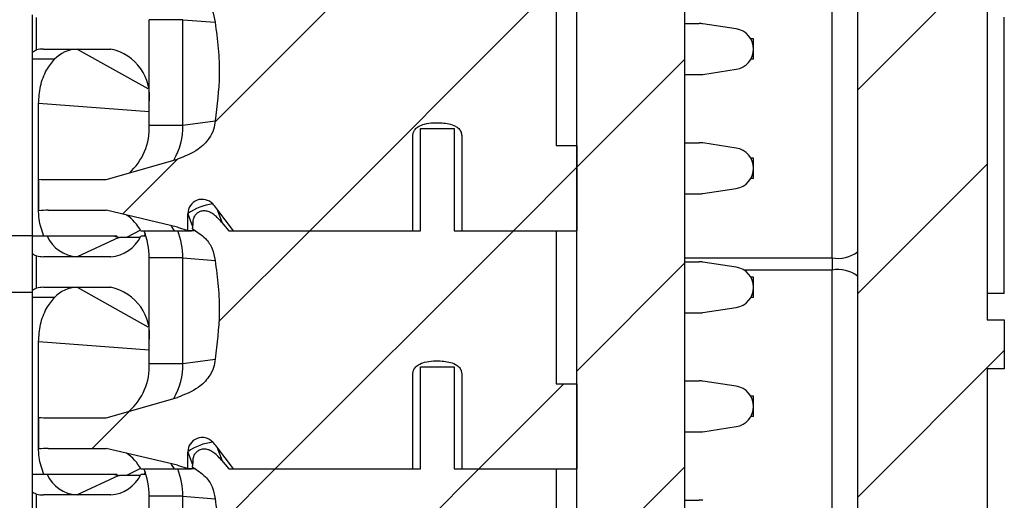
# Model space of a CAD drawing. Units: inches. Extents: x 0.1 to 16.9, y 0.1 to 10.9.
# Drawn here: x 9 to 9.9, y 6.8 to 7.2 of the extents above; entities that cross this region are included whole.
import ezdxf

# ---------------------------------------------------------------- set-up
doc = ezdxf.new("R2010")
doc.units = ezdxf.units.IN
doc.header["$MEASUREMENT"] = 0

msp = doc.modelspace()

# ---------------------------------------------------------------- hatches: boundary and pattern name
at = {"linetype": 'Continuous', "lineweight": 18}
h = msp.add_hatch(dxfattribs=at)
h.set_pattern_fill('ANSI31', style=0)
edge = h.paths.add_edge_path(flags=0)
edge.add_arc((9.76633, 8.73672), 0.1125, 0, 87)
edge.add_line((9.77222, 8.84907), (9.54283, 8.86109))
edge.add_line((9.54283, 8.86109), (9.54283, 8.78074))
edge.add_arc((9.56533, 8.78074), 0.0225, 180, 268.5)
edge.add_line((9.56475, 8.75824), (9.74442, 8.75354))
edge.add_arc((9.74383, 8.73105), 0.0225, 0, 88.5, ccw=False)
edge.add_line((9.76633, 8.73105), (9.76633, 5.42216))
edge.add_arc((9.74383, 5.42216), 0.0225, 271, 360, ccw=False)
edge.add_line((9.74423, 5.39967), (9.63844, 5.39782))
edge.add_arc((9.63883, 5.37532), 0.0225, 91, 180)
edge.add_line((9.61633, 5.37532), (9.61633, 5.33774))
edge.add_arc((9.63883, 5.33774), 0.0225, 180, 269)
edge.add_line((9.63844, 5.31524), (9.77423, 5.31287))
edge.add_arc((9.77383, 5.29037), 0.0225, 0, 89, ccw=False)
edge.add_line((9.79633, 5.29037), (9.79633, 5.11519))
edge.add_arc((9.77383, 5.11519), 0.0225, 271, 360, ccw=False)
edge.add_line((9.77423, 5.09269), (9.54619, 5.08871))
edge.add_arc((9.54658, 5.06621), 0.0225, 91, 180)
edge.add_line((9.52408, 5.06621), (9.52408, 4.80153))
edge.add_arc((9.59908, 4.80153), 0.075, 180, 270)
edge.add_line((9.59908, 4.72653), (9.61408, 4.72653))
edge.add_arc((9.61408, 4.74903), 0.0225, 270, 360)
edge.add_line((9.63658, 4.74903), (9.63658, 4.88053))
edge.add_arc((9.65908, 4.88053), 0.0225, 93, 180, ccw=False)
edge.add_line((9.65791, 4.903), (9.77222, 4.90899))
edge.add_arc((9.76633, 5.02134), 0.1125, 273, 360)
edge.add_line((9.87883, 5.02134), (9.87883, 5.67903))
edge.add_line((9.87883, 5.67903), (9.85633, 5.67903))
edge.add_line((9.85633, 5.67903), (9.85633, 6.57903))
edge.add_line((9.85633, 6.57903), (9.87883, 6.57903))
edge.add_line((9.87883, 6.57903), (9.87883, 6.87287))
edge.add_line((9.87883, 6.87287), (9.89383, 6.87287))
edge.add_line((9.89383, 6.87287), (9.89383, 6.91544))
edge.add_line((9.89383, 6.91544), (9.87883, 6.91544))
edge.add_line((9.87883, 6.91544), (9.87883, 8.73672))
h = msp.add_hatch(dxfattribs=at)
h.set_pattern_fill('ANSI31', style=0)
h.paths.add_polyline_path([(9.52258, 8.19903), (9.52258, 5.32053), (9.61633, 5.32053), (9.61633, 8.19903)], flags=0)
h = msp.add_hatch(dxfattribs=at)
h.set_pattern_fill('ANSI31', style=0)
edge = h.paths.add_edge_path(flags=0)
edge.add_spline(control_points=[(9.20862, 7.17357), (9.20984, 7.16603), (9.21079, 7.15845), (9.2114, 7.15084), (9.21201, 7.14323), (9.21228, 7.13558), (9.21219, 7.12794), (9.21204, 7.11459), (9.21074, 7.10122), (9.20862, 7.08803)], knot_values=[0, 0, 0, 0, 0.000388, 0.000388, 0.000388, 0.000776, 0.000776, 0.000776, 0.001456, 0.001456, 0.001456, 0.001456], weights=[1, 1, 1, 1, 1, 1, 1, 1, 1, 1], degree=3, periodic=0)
edge.add_spline(control_points=[(9.20862, 7.08803), (9.20854, 7.08553), (9.20806, 7.08301), (9.20727, 7.08064), (9.20634, 7.07787), (9.20497, 7.07523), (9.20331, 7.07283), (9.20081, 7.06923), (9.19759, 7.06608), (9.19407, 7.06347), (9.18869, 7.05948), (9.18241, 7.05658), (9.17596, 7.05473)], knot_values=[0, 0, 0, 0, 0.000127, 0.000127, 0.000127, 0.000276, 0.000276, 0.000276, 0.0005, 0.0005, 0.0005, 0.000844, 0.000844, 0.000844, 0.000844], weights=[1, 1, 1, 1, 1, 1, 1, 1, 1, 1, 1, 1, 1], degree=3, periodic=0)
edge.add_line((9.17596, 7.05473), (9.11397, 7.03699))
edge.add_line((9.11397, 7.03699), (9.06356, 7.03699))
edge.add_ellipse((9.06356, 7.08424), major_axis=(0.06681, 0), ratio=0.707107, start_angle=263.07955, end_angle=270, ccw=False)
edge.add_line((9.05551, 7.03734), (9.05551, 7.01007))
edge.add_ellipse((9.06356, 6.96317), major_axis=(-0.06681, 0), ratio=0.707107, start_angle=270, end_angle=276.92045, ccw=False)
edge.add_line((9.06356, 7.01042), (9.11397, 7.01042))
edge.add_line((9.11397, 7.01042), (9.17596, 6.9958))
edge.add_spline(control_points=[(9.17596, 6.9958), (9.17903, 6.99508), (9.18205, 6.99412), (9.18496, 6.99291)], knot_values=[0, 0, 0, 0, 0.00016, 0.00016, 0.00016, 0.00016], weights=[1, 1, 1, 1], degree=3, periodic=0)
edge.add_line((9.18496, 6.99291), (9.18496, 7.00728))
edge.add_ellipse((9.21001, 6.9748), major_axis=(-0.01883, 0.04882), ratio=0.3386, start_angle=40.9092, end_angle=41.27975, ccw=False)
edge.add_arc((9.19742, 7.00746), 0.01246, 42.43509, 179.74763, ccw=False)
edge.add_ellipse((9.21001, 6.9748), major_axis=(-0.01883, 0.04882), ratio=0.3386, start_angle=311.27975, end_angle=319.0908, ccw=False)
edge.add_line((9.21001, 7.0118), (9.22475, 6.9927))
edge.add_line((9.22475, 6.9927), (9.38027, 6.9927))
edge.add_line((9.38027, 6.9927), (9.38027, 7.07538))
edge.add_spline(control_points=[(9.38027, 7.07538), (9.38027, 7.07631), (9.38046, 7.07726), (9.3808, 7.07814), (9.38114, 7.079), (9.38163, 7.07982), (9.38223, 7.08054), (9.38303, 7.08151), (9.38403, 7.08234), (9.38511, 7.08301), (9.38676, 7.08403), (9.38862, 7.08473), (9.3905, 7.08521), (9.39549, 7.08648), (9.40077, 7.08658), (9.4059, 7.08621), (9.40785, 7.08607), (9.40979, 7.08584), (9.4117, 7.08541), (9.41361, 7.08499), (9.41551, 7.08436), (9.41723, 7.08342), (9.41829, 7.08284), (9.41929, 7.08213), (9.42014, 7.08128), (9.421, 7.08042), (9.42173, 7.07939), (9.42219, 7.07827), (9.42256, 7.07736), (9.42277, 7.07636), (9.42277, 7.07538)], knot_values=[0, 0, 0, 0, 0.000048, 0.000048, 0.000048, 0.000095, 0.000095, 0.000095, 0.000159, 0.000159, 0.000159, 0.000258, 0.000258, 0.000258, 0.000522, 0.000522, 0.000522, 0.000621, 0.000621, 0.000621, 0.000722, 0.000722, 0.000722, 0.000783, 0.000783, 0.000783, 0.000845, 0.000845, 0.000845, 0.000896, 0.000896, 0.000896, 0.000896], weights=[1, 1, 1, 1, 1, 1, 1, 1, 1, 1, 1, 1, 1, 1, 1, 1, 1, 1, 1, 1, 1, 1, 1, 1, 1, 1, 1, 1, 1, 1, 1], degree=3, periodic=0)
edge.add_line((9.42277, 7.07538), (9.42277, 6.9927))
edge.add_line((9.42277, 6.9927), (9.52258, 6.9927))
edge.add_line((9.52258, 6.9927), (9.52258, 7.06652))
edge.add_line((9.52258, 7.06652), (9.50487, 7.06652))
edge.add_line((9.50487, 7.06652), (9.50487, 7.19939))
edge.add_line((9.50487, 7.19939), (9.41617, 7.19939))
edge.add_line((9.41617, 7.19939), (9.41617, 7.28798))
edge.add_line((9.41617, 7.28798), (9.38688, 7.28798))
edge.add_line((9.38688, 7.28798), (9.38688, 7.19939))
edge.add_line((9.38688, 7.19939), (9.22057, 7.19939))
edge.add_line((9.22057, 7.19939), (9.21419, 7.20691))
edge.add_ellipse((9.21419, 7.17248), major_axis=(0.01902, -0.04483), ratio=0.363803, start_angle=130.61286, end_angle=148.017)
edge.add_spline(control_points=[(9.2067, 7.21417), (9.20665, 7.2142), (9.20661, 7.21423), (9.20657, 7.21426), (9.20552, 7.21503), (9.20436, 7.21566), (9.20314, 7.2161), (9.20201, 7.2165), (9.20081, 7.21675), (9.19961, 7.21679), (9.1984, 7.21683), (9.19717, 7.21667), (9.19603, 7.21627), (9.19494, 7.2159), (9.1939, 7.21531), (9.19303, 7.21455), (9.19224, 7.21386), (9.19157, 7.21303), (9.19105, 7.21212), (9.19038, 7.21096), (9.18994, 7.20966), (9.18967, 7.20835), (9.18956, 7.20785), (9.18948, 7.20734), (9.18942, 7.20684)], knot_values=[0.001418, 0.001418, 0.001418, 0.001418, 0.001421, 0.001421, 0.001421, 0.001486, 0.001486, 0.001486, 0.001547, 0.001547, 0.001547, 0.001608, 0.001608, 0.001608, 0.001667, 0.001667, 0.001667, 0.001719, 0.001719, 0.001719, 0.001787, 0.001787, 0.001787, 0.001813, 0.001813, 0.001813, 0.001813], weights=[1, 1, 1, 1, 1, 1, 1, 1, 1, 1, 1, 1, 1, 1, 1, 1, 1, 1, 1, 1, 1, 1, 1, 1, 1], degree=3, periodic=0)
edge.add_ellipse((9.21419, 7.17248), major_axis=(0.01902, -0.04483), ratio=0.363803, start_angle=211.983, end_angle=220.61286)
edge.add_line((9.18913, 7.202), (9.18913, 7.20102))
edge.add_spline(control_points=[(9.18913, 7.20102), (9.19321, 7.19875), (9.19704, 7.1959), (9.20022, 7.19248), (9.20261, 7.18991), (9.20467, 7.18697), (9.20614, 7.18378), (9.20761, 7.1806), (9.2085, 7.17707), (9.20862, 7.17357)], knot_values=[0.00024, 0.00024, 0.00024, 0.00024, 0.000478, 0.000478, 0.000478, 0.000657, 0.000657, 0.000657, 0.000836, 0.000836, 0.000836, 0.000836], weights=[1, 1, 1, 1, 1, 1, 1, 1, 1, 1], degree=3, periodic=0)
h = msp.add_hatch(dxfattribs=at)
h.set_pattern_fill('ANSI31', style=0)
edge = h.paths.add_edge_path(flags=0)
edge.add_spline(control_points=[(9.20862, 6.96688), (9.20984, 6.95934), (9.21079, 6.95175), (9.2114, 6.94415), (9.21201, 6.93653), (9.21228, 6.92889), (9.21219, 6.92125), (9.21204, 6.90789), (9.21074, 6.89453), (9.20862, 6.88134)], knot_values=[0, 0, 0, 0, 0.000388, 0.000388, 0.000388, 0.000776, 0.000776, 0.000776, 0.001456, 0.001456, 0.001456, 0.001456], weights=[1, 1, 1, 1, 1, 1, 1, 1, 1, 1], degree=3, periodic=0)
edge.add_spline(control_points=[(9.20862, 6.88134), (9.20854, 6.87883), (9.20806, 6.87632), (9.20727, 6.87394), (9.20634, 6.87118), (9.20497, 6.86854), (9.20331, 6.86614), (9.20081, 6.86254), (9.19759, 6.85939), (9.19407, 6.85678), (9.18869, 6.85279), (9.18241, 6.84989), (9.17596, 6.84804)], knot_values=[0, 0, 0, 0, 0.000127, 0.000127, 0.000127, 0.000276, 0.000276, 0.000276, 0.0005, 0.0005, 0.0005, 0.000844, 0.000844, 0.000844, 0.000844], weights=[1, 1, 1, 1, 1, 1, 1, 1, 1, 1, 1, 1, 1], degree=3, periodic=0)
edge.add_line((9.17596, 6.84804), (9.11397, 6.8303))
edge.add_line((9.11397, 6.8303), (9.06356, 6.8303))
edge.add_ellipse((9.06356, 6.87754), major_axis=(0.06681, 0), ratio=0.707107, start_angle=263.07955, end_angle=270, ccw=False)
edge.add_line((9.05551, 6.83064), (9.05551, 6.80338))
edge.add_ellipse((9.06356, 6.75648), major_axis=(-0.06681, 0), ratio=0.707107, start_angle=270, end_angle=276.92045, ccw=False)
edge.add_line((9.06356, 6.80372), (9.11397, 6.80372))
edge.add_line((9.11397, 6.80372), (9.17596, 6.78911))
edge.add_spline(control_points=[(9.17596, 6.78911), (9.17903, 6.78839), (9.18205, 6.78743), (9.18496, 6.78622)], knot_values=[0, 0, 0, 0, 0.00016, 0.00016, 0.00016, 0.00016], weights=[1, 1, 1, 1], degree=3, periodic=0)
edge.add_line((9.18496, 6.78622), (9.18496, 6.80059))
edge.add_ellipse((9.21001, 6.76811), major_axis=(-0.01883, 0.04882), ratio=0.3386, start_angle=40.9092, end_angle=41.27975, ccw=False)
edge.add_arc((9.19742, 6.80077), 0.01246, 42.43509, 179.74763, ccw=False)
edge.add_ellipse((9.21001, 6.76811), major_axis=(-0.01883, 0.04882), ratio=0.3386, start_angle=311.27975, end_angle=319.0908, ccw=False)
edge.add_line((9.21001, 6.8051), (9.22475, 6.78601))
edge.add_line((9.22475, 6.78601), (9.38027, 6.78601))
edge.add_line((9.38027, 6.78601), (9.38027, 6.86868))
edge.add_spline(control_points=[(9.38027, 6.86868), (9.38027, 6.86962), (9.38046, 6.87057), (9.3808, 6.87144), (9.38114, 6.87231), (9.38163, 6.87313), (9.38223, 6.87385), (9.38303, 6.87482), (9.38403, 6.87565), (9.38511, 6.87632), (9.38676, 6.87734), (9.38862, 6.87804), (9.3905, 6.87852), (9.39549, 6.87979), (9.40077, 6.87988), (9.4059, 6.87952), (9.40785, 6.87938), (9.40979, 6.87914), (9.4117, 6.87872), (9.41361, 6.87829), (9.41551, 6.87767), (9.41723, 6.87673), (9.41829, 6.87615), (9.41929, 6.87544), (9.42014, 6.87459), (9.421, 6.87373), (9.42173, 6.8727), (9.42219, 6.87158), (9.42256, 6.87067), (9.42277, 6.86967), (9.42277, 6.86868)], knot_values=[0, 0, 0, 0, 0.000048, 0.000048, 0.000048, 0.000095, 0.000095, 0.000095, 0.000159, 0.000159, 0.000159, 0.000258, 0.000258, 0.000258, 0.000522, 0.000522, 0.000522, 0.000621, 0.000621, 0.000621, 0.000722, 0.000722, 0.000722, 0.000783, 0.000783, 0.000783, 0.000845, 0.000845, 0.000845, 0.000896, 0.000896, 0.000896, 0.000896], weights=[1, 1, 1, 1, 1, 1, 1, 1, 1, 1, 1, 1, 1, 1, 1, 1, 1, 1, 1, 1, 1, 1, 1, 1, 1, 1, 1, 1, 1, 1, 1], degree=3, periodic=0)
edge.add_line((9.42277, 6.86868), (9.42277, 6.78601))
edge.add_line((9.42277, 6.78601), (9.52258, 6.78601))
edge.add_line((9.52258, 6.78601), (9.52258, 6.85983))
edge.add_line((9.52258, 6.85983), (9.50487, 6.85983))
edge.add_line((9.50487, 6.85983), (9.50487, 6.9927))
edge.add_line((9.50487, 6.9927), (9.41617, 6.9927))
edge.add_line((9.41617, 6.9927), (9.41617, 7.08128))
edge.add_line((9.41617, 7.08128), (9.38688, 7.08128))
edge.add_line((9.38688, 7.08128), (9.38688, 6.9927))
edge.add_line((9.38688, 6.9927), (9.22057, 6.9927))
edge.add_line((9.22057, 6.9927), (9.21419, 7.00022))
edge.add_ellipse((9.21419, 6.96578), major_axis=(0.01902, -0.04483), ratio=0.363803, start_angle=130.61286, end_angle=148.017)
edge.add_spline(control_points=[(9.2067, 7.00747), (9.20665, 7.00751), (9.20661, 7.00754), (9.20657, 7.00757), (9.20552, 7.00833), (9.20436, 7.00897), (9.20314, 7.00941), (9.20201, 7.00981), (9.20081, 7.01006), (9.19961, 7.0101), (9.1984, 7.01014), (9.19717, 7.00997), (9.19603, 7.00958), (9.19494, 7.00921), (9.1939, 7.00861), (9.19303, 7.00786), (9.19224, 7.00717), (9.19157, 7.00634), (9.19105, 7.00543), (9.19038, 7.00427), (9.18994, 7.00297), (9.18967, 7.00166), (9.18956, 7.00116), (9.18948, 7.00065), (9.18942, 7.00014)], knot_values=[0.001418, 0.001418, 0.001418, 0.001418, 0.001421, 0.001421, 0.001421, 0.001486, 0.001486, 0.001486, 0.001547, 0.001547, 0.001547, 0.001608, 0.001608, 0.001608, 0.001667, 0.001667, 0.001667, 0.001719, 0.001719, 0.001719, 0.001787, 0.001787, 0.001787, 0.001813, 0.001813, 0.001813, 0.001813], weights=[1, 1, 1, 1, 1, 1, 1, 1, 1, 1, 1, 1, 1, 1, 1, 1, 1, 1, 1, 1, 1, 1, 1, 1, 1], degree=3, periodic=0)
edge.add_ellipse((9.21419, 6.96578), major_axis=(0.01902, -0.04483), ratio=0.363803, start_angle=211.983, end_angle=220.61286)
edge.add_line((9.18913, 6.99531), (9.18913, 6.99433))
edge.add_spline(control_points=[(9.18913, 6.99433), (9.19321, 6.99206), (9.19704, 6.9892), (9.20022, 6.98579), (9.20261, 6.98322), (9.20467, 6.98027), (9.20614, 6.97709), (9.20761, 6.9739), (9.2085, 6.97038), (9.20862, 6.96688)], knot_values=[0.00024, 0.00024, 0.00024, 0.00024, 0.000478, 0.000478, 0.000478, 0.000657, 0.000657, 0.000657, 0.000836, 0.000836, 0.000836, 0.000836], weights=[1, 1, 1, 1, 1, 1, 1, 1, 1, 1], degree=3, periodic=0)
h = msp.add_hatch(dxfattribs=at)
h.set_pattern_fill('ANSI31', style=0)
edge = h.paths.add_edge_path(flags=0)
edge.add_spline(control_points=[(9.20862, 6.76018), (9.20984, 6.75265), (9.21079, 6.74506), (9.2114, 6.73745), (9.21201, 6.72984), (9.21228, 6.72219), (9.21219, 6.71456), (9.21204, 6.7012), (9.21074, 6.68783), (9.20862, 6.67464)], knot_values=[0, 0, 0, 0, 0.000388, 0.000388, 0.000388, 0.000776, 0.000776, 0.000776, 0.001456, 0.001456, 0.001456, 0.001456], weights=[1, 1, 1, 1, 1, 1, 1, 1, 1, 1], degree=3, periodic=0)
edge.add_spline(control_points=[(9.20862, 6.67464), (9.20854, 6.67214), (9.20806, 6.66963), (9.20727, 6.66725), (9.20634, 6.66448), (9.20497, 6.66184), (9.20331, 6.65945), (9.20081, 6.65585), (9.19759, 6.6527), (9.19407, 6.65009), (9.18869, 6.6461), (9.18241, 6.64319), (9.17596, 6.64135)], knot_values=[0, 0, 0, 0, 0.000127, 0.000127, 0.000127, 0.000276, 0.000276, 0.000276, 0.0005, 0.0005, 0.0005, 0.000844, 0.000844, 0.000844, 0.000844], weights=[1, 1, 1, 1, 1, 1, 1, 1, 1, 1, 1, 1, 1], degree=3, periodic=0)
edge.add_line((9.17596, 6.64135), (9.11397, 6.62361))
edge.add_line((9.11397, 6.62361), (9.06356, 6.62361))
edge.add_ellipse((9.06356, 6.67085), major_axis=(0.06681, 0), ratio=0.707107, start_angle=263.07955, end_angle=270, ccw=False)
edge.add_line((9.05551, 6.62395), (9.05551, 6.59669))
edge.add_ellipse((9.06356, 6.54979), major_axis=(-0.06681, 0), ratio=0.707107, start_angle=270, end_angle=276.92045, ccw=False)
edge.add_line((9.06356, 6.59703), (9.11397, 6.59703))
edge.add_line((9.11397, 6.59703), (9.17596, 6.58242))
edge.add_spline(control_points=[(9.17596, 6.58242), (9.17903, 6.5817), (9.18205, 6.58073), (9.18496, 6.57952)], knot_values=[0, 0, 0, 0, 0.00016, 0.00016, 0.00016, 0.00016], weights=[1, 1, 1, 1], degree=3, periodic=0)
edge.add_line((9.18496, 6.57952), (9.18496, 6.59389))
edge.add_ellipse((9.21001, 6.56141), major_axis=(-0.01883, 0.04882), ratio=0.3386, start_angle=40.9092, end_angle=41.27975, ccw=False)
edge.add_arc((9.19742, 6.59408), 0.01246, 42.43509, 179.74763, ccw=False)
edge.add_ellipse((9.21001, 6.56141), major_axis=(-0.01883, 0.04882), ratio=0.3386, start_angle=311.27975, end_angle=319.0908, ccw=False)
edge.add_line((9.21001, 6.59841), (9.22475, 6.57931))
edge.add_line((9.22475, 6.57931), (9.38027, 6.57931))
edge.add_line((9.38027, 6.57931), (9.38027, 6.66199))
edge.add_spline(control_points=[(9.38027, 6.66199), (9.38027, 6.66293), (9.38046, 6.66388), (9.3808, 6.66475), (9.38114, 6.66562), (9.38163, 6.66643), (9.38223, 6.66715), (9.38303, 6.66813), (9.38403, 6.66895), (9.38511, 6.66962), (9.38676, 6.67065), (9.38862, 6.67134), (9.3905, 6.67183), (9.39549, 6.6731), (9.40077, 6.67319), (9.4059, 6.67283), (9.40785, 6.67269), (9.40979, 6.67245), (9.4117, 6.67203), (9.41361, 6.6716), (9.41551, 6.67098), (9.41723, 6.67003), (9.41829, 6.66945), (9.41929, 6.66874), (9.42014, 6.66789), (9.421, 6.66704), (9.42173, 6.66601), (9.42219, 6.66488), (9.42256, 6.66397), (9.42277, 6.66297), (9.42277, 6.66199)], knot_values=[0, 0, 0, 0, 0.000048, 0.000048, 0.000048, 0.000095, 0.000095, 0.000095, 0.000159, 0.000159, 0.000159, 0.000258, 0.000258, 0.000258, 0.000522, 0.000522, 0.000522, 0.000621, 0.000621, 0.000621, 0.000722, 0.000722, 0.000722, 0.000783, 0.000783, 0.000783, 0.000845, 0.000845, 0.000845, 0.000896, 0.000896, 0.000896, 0.000896], weights=[1, 1, 1, 1, 1, 1, 1, 1, 1, 1, 1, 1, 1, 1, 1, 1, 1, 1, 1, 1, 1, 1, 1, 1, 1, 1, 1, 1, 1, 1, 1], degree=3, periodic=0)
edge.add_line((9.42277, 6.66199), (9.42277, 6.57931))
edge.add_line((9.42277, 6.57931), (9.52258, 6.57931))
edge.add_line((9.52258, 6.57931), (9.52258, 6.65313))
edge.add_line((9.52258, 6.65313), (9.50487, 6.65313))
edge.add_line((9.50487, 6.65313), (9.50487, 6.78601))
edge.add_line((9.50487, 6.78601), (9.41617, 6.78601))
edge.add_line((9.41617, 6.78601), (9.41617, 6.87459))
edge.add_line((9.41617, 6.87459), (9.38688, 6.87459))
edge.add_line((9.38688, 6.87459), (9.38688, 6.78601))
edge.add_line((9.38688, 6.78601), (9.22057, 6.78601))
edge.add_line((9.22057, 6.78601), (9.21419, 6.79353))
edge.add_ellipse((9.21419, 6.75909), major_axis=(0.01902, -0.04483), ratio=0.363803, start_angle=130.61286, end_angle=148.017)
edge.add_spline(control_points=[(9.2067, 6.80078), (9.20665, 6.80081), (9.20661, 6.80084), (9.20657, 6.80088), (9.20552, 6.80164), (9.20436, 6.80227), (9.20314, 6.80271), (9.20201, 6.80312), (9.20081, 6.80336), (9.19961, 6.80341), (9.1984, 6.80345), (9.19717, 6.80328), (9.19603, 6.80289), (9.19494, 6.80251), (9.1939, 6.80192), (9.19303, 6.80116), (9.19224, 6.80048), (9.19157, 6.79964), (9.19105, 6.79874), (9.19038, 6.79758), (9.18994, 6.79628), (9.18967, 6.79496), (9.18956, 6.79446), (9.18948, 6.79396), (9.18942, 6.79345)], knot_values=[0.001418, 0.001418, 0.001418, 0.001418, 0.001421, 0.001421, 0.001421, 0.001486, 0.001486, 0.001486, 0.001547, 0.001547, 0.001547, 0.001608, 0.001608, 0.001608, 0.001667, 0.001667, 0.001667, 0.001719, 0.001719, 0.001719, 0.001787, 0.001787, 0.001787, 0.001813, 0.001813, 0.001813, 0.001813], weights=[1, 1, 1, 1, 1, 1, 1, 1, 1, 1, 1, 1, 1, 1, 1, 1, 1, 1, 1, 1, 1, 1, 1, 1, 1], degree=3, periodic=0)
edge.add_ellipse((9.21419, 6.75909), major_axis=(0.01902, -0.04483), ratio=0.363803, start_angle=211.983, end_angle=220.61286)
edge.add_line((9.18913, 6.78862), (9.18913, 6.78763))
edge.add_spline(control_points=[(9.18913, 6.78763), (9.19321, 6.78536), (9.19704, 6.78251), (9.20022, 6.7791), (9.20261, 6.77653), (9.20467, 6.77358), (9.20614, 6.77039), (9.20761, 6.76721), (9.2085, 6.76368), (9.20862, 6.76018)], knot_values=[0.00024, 0.00024, 0.00024, 0.00024, 0.000478, 0.000478, 0.000478, 0.000657, 0.000657, 0.000657, 0.000836, 0.000836, 0.000836, 0.000836], weights=[1, 1, 1, 1, 1, 1, 1, 1, 1, 1], degree=3, periodic=0)

# ---------------------------------------------------------------- linework, layer by layer
at = {"color": 7, "linetype": 'Continuous', "lineweight": 25}
for p, q in [((9.87883, 8.73672), (9.87883, 6.91544)), ((9.76633, 8.73105), (9.76633, 5.42216)), ((9.52258, 5.32053), (9.52258, 8.19903)), ((9.61633, 5.32053), (9.61633, 8.19903)), ((9.74442, 6.96914), (9.74442, 7.23223)), ((9.50487, 7.19939), (9.50487, 7.06652)), ((9.05014, 7.14719), (9.05014, 7.1799)), ((9.0536, 7.14951), (9.0536, 7.17758)), ((9.18063, 7.17577), (9.1514, 7.17577)), ((9.1514, 7.08424), (9.1514, 7.17577)), ((9.18063, 7.17577), (9.20862, 7.17357)), ((9.18063, 7.08424), (9.18063, 7.17577)), ((9.61633, 7.17241), (9.62888, 7.17241)), ((9.89383, 6.93826), (9.89383, 7.17797)), ((9.66107, 7.16778), (9.63221, 7.17216)), ((9.67613, 7.15912), (9.67375, 7.15912)), ((9.67613, 7.1414), (9.67613, 7.15912)), ((9.05014, 7.1414), (9.05014, 7.14719)), ((9.05953, 7.15026), (9.11799, 7.15026)), ((9.06929, 7.1414), (9.05014, 7.1414)), ((9.05014, 6.98786), (9.05014, 7.1414)), ((9.67613, 7.1414), (9.67375, 7.1414)), ((9.63221, 7.12837), (9.66107, 7.13275)), ((9.61633, 7.12812), (9.62888, 7.12812)), ((9.05536, 7.01148), (9.05536, 7.10301)), ((9.18063, 7.08424), (9.20862, 7.08803)), ((9.1514, 7.08424), (9.18063, 7.08424)), ((9.38688, 6.9927), (9.38688, 7.08128)), ((9.38688, 7.08128), (9.41617, 7.08128)), ((9.41617, 7.08128), (9.41617, 6.9927)), ((9.38027, 6.9927), (9.38027, 7.07538)), ((9.42277, 7.07538), (9.42277, 6.9927)), ((9.50487, 7.06652), (9.52258, 7.06652)), ((9.52258, 7.06652), (9.52258, 6.9927)), ((9.61633, 7.06906), (9.62888, 7.06906)), ((9.66107, 7.06443), (9.63221, 7.06881)), ((9.11397, 7.03699), (9.17596, 7.05473)), ((9.67613, 7.05577), (9.67375, 7.05577)), ((9.67613, 7.03805), (9.67613, 7.05577)), ((9.05551, 7.01007), (9.05551, 7.03734)), ((9.06356, 7.03699), (9.11397, 7.03699)), ((9.67613, 7.03805), (9.67375, 7.03805)), ((9.63221, 7.02502), (9.66107, 7.0294)), ((9.61633, 7.02477), (9.62888, 7.02477)), ((9.06356, 7.01042), (9.11397, 7.01042)), ((9.17596, 6.9958), (9.11397, 7.01042)), ((9.22475, 6.9927), (9.21001, 7.0118)), ((9.18496, 6.99291), (9.18496, 7.00728)), ((9.17596, 6.9958), (9.18496, 6.99291)), ((9.18556, 6.9927), (9.18496, 6.99291)), ((9.18913, 6.99433), (9.18913, 6.99531)), ((9.18967, 6.99404), (9.18913, 6.99433)), ((9.19146, 6.99295), (9.19101, 6.99323)), ((9.21419, 7.00022), (9.22057, 6.9927)), ((9.05014, 6.9732), (9.05014, 6.98786)), ((9.06269, 6.98786), (9.05014, 6.98786)), ((9.12511, 6.98687), (9.08876, 6.97014)), ((9.12127, 6.98786), (9.12511, 6.98687)), ((9.12377, 6.98722), (9.12323, 6.98786)), ((9.1435, 6.98687), (9.12555, 6.98687)), ((9.14407, 6.9927), (9.1733, 6.9927)), ((9.14865, 6.98786), (9.14407, 6.98786)), ((9.14785, 6.99028), (9.14693, 6.98786)), ((9.14865, 6.98786), (9.14693, 6.98786)), ((9.18556, 6.9927), (9.18815, 6.9927)), ((9.19058, 6.9927), (9.18556, 6.9927)), ((9.22057, 6.9927), (9.38688, 6.9927)), ((9.22475, 6.9927), (9.38027, 6.9927)), ((9.41617, 6.9927), (9.50487, 6.9927)), ((9.42277, 6.9927), (9.52258, 6.9927)), ((9.50487, 6.9927), (9.50487, 6.85983)), ((9.05014, 6.9405), (9.05014, 6.9732)), ((9.0536, 6.94281), (9.0536, 6.97089)), ((9.11799, 6.97014), (9.05953, 6.97014)), ((9.18063, 6.96908), (9.1514, 6.96908)), ((9.1514, 6.87754), (9.1514, 6.96908)), ((9.18063, 6.96908), (9.20862, 6.96688)), ((9.18063, 6.87754), (9.18063, 6.96908)), ((9.61633, 6.96572), (9.62888, 6.96572)), ((9.66107, 6.96109), (9.63221, 6.96547)), ((9.74442, 6.7304), (9.74442, 6.95855)), ((9.67613, 6.95243), (9.67375, 6.95243)), ((9.67613, 6.93471), (9.67613, 6.95243)), ((9.05953, 6.94357), (9.11799, 6.94357)), ((9.05014, 6.93471), (9.05014, 6.9405)), ((9.06929, 6.93471), (9.05014, 6.93471)), ((9.05014, 6.78116), (9.05014, 6.93471)), ((9.67613, 6.93471), (9.67375, 6.93471)), ((9.89383, 6.93826), (9.87883, 6.93826)), ((9.63221, 6.92168), (9.66107, 6.92605)), ((9.61633, 6.92142), (9.62888, 6.92142)), ((9.87883, 6.91544), (9.89383, 6.91544)), ((9.89383, 6.91544), (9.89383, 6.87287)), ((9.05536, 6.80479), (9.05536, 6.89632)), ((9.1514, 6.87754), (9.18063, 6.87754)), ((9.18063, 6.87754), (9.20862, 6.88134)), ((9.38688, 6.78601), (9.38688, 6.87459)), ((9.38688, 6.87459), (9.41617, 6.87459)), ((9.41617, 6.87459), (9.41617, 6.78601)), ((9.38027, 6.78601), (9.38027, 6.86868)), ((9.42277, 6.86868), (9.42277, 6.78601)), ((9.89383, 6.87287), (9.87883, 6.87287)), ((9.87883, 6.87287), (9.87883, 6.57903)), ((9.50487, 6.85983), (9.52258, 6.85983)), ((9.52258, 6.85983), (9.52258, 6.78601)), ((9.61633, 6.86236), (9.62888, 6.86236)), ((9.66107, 6.85773), (9.63221, 6.86211)), ((9.11397, 6.8303), (9.17596, 6.84804)), ((9.67613, 6.84908), (9.67375, 6.84908)), ((9.67613, 6.83136), (9.67613, 6.84908)), ((9.05551, 6.80338), (9.05551, 6.83064)), ((9.67613, 6.83136), (9.67375, 6.83136)), ((9.06356, 6.8303), (9.11397, 6.8303)), ((9.63221, 6.81832), (9.66107, 6.8227)), ((9.61633, 6.81807), (9.62888, 6.81807)), ((9.22475, 6.78601), (9.21001, 6.8051)), ((9.06356, 6.80372), (9.11397, 6.80372)), ((9.17596, 6.78911), (9.11397, 6.80372)), ((9.18496, 6.78622), (9.18496, 6.80059)), ((9.17596, 6.78911), (9.18496, 6.78622)), ((9.18913, 6.78763), (9.18913, 6.78862)), ((9.18967, 6.78735), (9.18913, 6.78763)), ((9.21419, 6.79353), (9.22057, 6.78601)), ((9.05014, 6.76651), (9.05014, 6.78116)), ((9.06269, 6.78116), (9.05014, 6.78116)), ((9.12511, 6.78018), (9.08876, 6.76345)), ((9.12127, 6.78116), (9.12511, 6.78018)), ((9.12377, 6.78052), (9.12323, 6.78116)), ((9.1435, 6.78018), (9.12555, 6.78018)), ((9.14407, 6.78601), (9.1733, 6.78601)), ((9.14865, 6.78116), (9.14407, 6.78116)), ((9.14785, 6.78359), (9.14693, 6.78116)), ((9.14865, 6.78116), (9.14693, 6.78116)), ((9.18556, 6.78601), (9.18496, 6.78622)), ((9.18556, 6.78601), (9.18815, 6.78601)), ((9.19058, 6.78601), (9.18556, 6.78601)), ((9.19146, 6.78626), (9.19101, 6.78654)), ((9.22057, 6.78601), (9.38688, 6.78601)), ((9.22475, 6.78601), (9.38027, 6.78601)), ((9.41617, 6.78601), (9.50487, 6.78601)), ((9.42277, 6.78601), (9.52258, 6.78601)), ((9.50487, 6.78601), (9.50487, 6.65313)), ((9.05014, 6.73381), (9.05014, 6.76651)), ((9.0536, 6.73612), (9.0536, 6.7642)), ((9.11799, 6.76345), (9.05953, 6.76345)), ((9.18063, 6.76238), (9.1514, 6.76238)), ((9.1514, 6.67085), (9.1514, 6.76238)), ((9.18063, 6.76238), (9.20862, 6.76018)), ((9.18063, 6.67085), (9.18063, 6.76238)), ((9.61633, 6.75902), (9.62888, 6.75902))]:
    msp.add_line(p, q, dxfattribs=at)
at = {"color": 8, "linetype": 'Continuous', "lineweight": 25}
for p, q in [((9.08876, 7.15026), (9.15012, 7.11595)), ((9.1514, 7.09587), (9.05536, 7.10301)), ((9.05536, 7.01148), (9.05551, 7.01149)), ((9.21001, 7.0118), (9.21472, 6.99959)), ((9.18496, 7.00728), (9.18915, 6.99642)), ((9.14379, 6.99319), (9.13178, 6.98687)), ((9.61633, 6.96913), (9.74442, 6.96914)), ((9.74442, 6.95855), (9.66763, 6.95856)), ((9.08876, 6.94357), (9.15012, 6.90926)), ((9.1514, 6.88917), (9.05536, 6.89632)), ((9.05536, 6.80479), (9.05551, 6.80479)), ((9.21001, 6.8051), (9.21472, 6.7929)), ((9.18496, 6.80059), (9.18915, 6.78973)), ((9.14379, 6.7865), (9.13178, 6.78018))]:
    msp.add_line(p, q, dxfattribs=at)
at = {"color": 7, "linetype": 'Continuous', "lineweight": 25, "flags": 128}
for points in [[(9.1733, 6.9927), (9.17081, 6.99664), (9.17048, 6.9971)], [(9.1733, 6.78601), (9.17081, 6.78994), (9.17048, 6.79041)]]:
    msp.add_lwpolyline(points, dxfattribs=at)
at = {"color": 8, "linetype": 'Continuous', "lineweight": 25, "flags": 128}
for points in [[(8.72866, 6.9888), (8.92976, 6.98862), (9.05014, 6.98851)], [(9.05014, 6.93918), (8.92976, 6.93908), (8.72866, 6.9389)]]:
    msp.add_lwpolyline(points, dxfattribs=at)
at = {"color": 7, "linetype": 'Continuous', "lineweight": 25}
for centre, radius, start, end in [((9.62888, 7.15026), 0.02215, 81.37307, 90), ((9.65841, 7.15026), 0.01772, 278.62693, 81.37307), ((9.05955, 7.12631), 0.02395, 90.04259, 104.37875), ((9.08951, 7.12278), 0.02749, 91.5567, 137.36071), ((9.10964, 7.10892), 0.04217, 351.95055, 78.5784), ((9.62888, 7.15026), 0.02215, 270, 278.62693), ((9.0998, 7.08151), 0.05167, 311.31, 3.02267), ((9.12107, 7.08338), 0.05957, 330.2611, 0.82518), ((9.62888, 7.04691), 0.02215, 81.37307, 90), ((9.65841, 7.04691), 0.01772, 278.62693, 81.37307), ((9.19742, 7.00746), 0.01246, 42.43509, 179.74763), ((9.62888, 7.04691), 0.02215, 270, 278.62693), ((9.2117, 6.97043), 0.04572, 96.39177, 125.79089), ((9.11117, 6.9751), 0.03731, 28.14133, 56.52925), ((9.09084, 7.00124), 0.03117, 205.4335, 266.18514), ((9.11592, 7.00124), 0.03117, 273.81481, 334.56644), ((9.08852, 6.9694), 0.06289, 359.70828, 21.74913), ((9.11775, 6.9694), 0.06289, 359.70828, 21.74913), ((9.05955, 6.99409), 0.02395, 255.62111, 269.95963), ((9.74948, 6.99622), 0.02755, 259.43208, 307.72663), ((9.62888, 6.94357), 0.02215, 81.37307, 90), ((9.65841, 6.94357), 0.01772, 278.62693, 81.37307), ((9.74948, 6.93147), 0.02755, 52.27288, 100.5684), ((9.05955, 6.9196), 0.02397, 90.0476, 104.37584), ((9.08951, 6.91609), 0.02749, 91.55709, 137.36139), ((9.10964, 6.90223), 0.04217, 351.95069, 78.57801), ((9.62888, 6.94357), 0.02215, 270, 278.62693), ((9.0998, 6.87482), 0.05167, 311.31048, 3.0223), ((9.12107, 6.87668), 0.05957, 330.26139, 0.82499), ((9.62888, 6.84022), 0.02215, 81.37307, 90), ((9.65841, 6.84022), 0.01772, 278.62693, 81.37307), ((9.19742, 6.80077), 0.01246, 42.43509, 179.74763), ((9.62888, 6.84022), 0.02215, 270, 278.62693), ((9.2117, 6.76374), 0.04572, 96.39177, 125.79089), ((9.11117, 6.76841), 0.03731, 28.14133, 56.52925), ((9.09084, 6.79455), 0.03117, 205.4335, 266.18514), ((9.11592, 6.79455), 0.03117, 273.81481, 334.56644), ((9.08852, 6.76271), 0.06289, 359.70828, 21.74913), ((9.11775, 6.76271), 0.06289, 359.70828, 21.74913), ((9.05955, 6.7874), 0.02395, 255.62111, 269.95963), ((9.62888, 6.73688), 0.02215, 81.37307, 90)]:
    msp.add_arc(centre, radius, start, end, dxfattribs=at)
for centre, major_axis, ratio, start_param, end_param in [((9.06356, 7.08424), (0.06681, 0), 0.707107, 4.591604, 4.712389), ((9.06356, 6.96317), (-0.06681, 0), 0.707107, 4.712389, 4.833174), ((9.21001, 6.9748), (-0.01883, 0.04882), 0.3386, 5.432857, 5.569185), ((9.21001, 6.9748), (-0.01883, 0.04882), 0.3386, 0.714, 0.720468), ((9.21419, 6.96578), (0.01902, -0.04483), 0.363803, 2.279624, 2.583384), ((9.21419, 6.96578), (0.01902, -0.04483), 0.363803, 3.699801, 3.850421), ((9.1358, 6.99278), (0.01754, 0.00371), 0.262141, 4.003316, 4.034192), ((9.06356, 6.87754), (0.06681, 0), 0.707107, 4.591604, 4.712389), ((9.21001, 6.76811), (-0.01883, 0.04882), 0.3386, 5.432857, 5.569185), ((9.06356, 6.75648), (-0.06681, 0), 0.707107, 4.712389, 4.833174), ((9.21001, 6.76811), (-0.01883, 0.04882), 0.3386, 0.714, 0.720468), ((9.21419, 6.75909), (0.01902, -0.04483), 0.363803, 2.279624, 2.583384), ((9.21419, 6.75909), (0.01902, -0.04483), 0.363803, 3.699801, 3.850421), ((9.1358, 6.78608), (0.01754, 0.00371), 0.262141, 4.003316, 4.034192)]:
    msp.add_ellipse(centre, major_axis=major_axis, ratio=ratio, start_param=start_param, end_param=end_param, dxfattribs=at)
for points, knots in [([(9.18913, 7.20102), (9.19304, 7.19843), (9.19987, 7.19388), (9.20691, 7.18406), (9.20805, 7.17706), (9.20862, 7.17357)], [0, 0, 0, 0, 0.399422, 0.700043, 1, 1, 1, 1]), ([(9.20862, 7.17357), (9.20968, 7.16601), (9.21178, 7.15088), (9.21285, 7.12219), (9.21027, 7.10131), (9.20862, 7.08803)], [0, 0, 0, 0, 0.2666484, 0.5333789, 1, 1, 1, 1]), ([(9.05014, 7.14719), (9.05028, 7.14757), (9.05056, 7.14834), (9.05218, 7.14912), (9.05337, 7.14944), (9.0536, 7.14951)], [0, 0, 0, 0, 0.445025, 0.890369, 1, 1, 1, 1]), ([(9.05536, 7.10301), (9.0557, 7.10808), (9.05641, 7.11844), (9.06156, 7.13203), (9.06685, 7.13844), (9.06929, 7.1414)], [0, 0, 0, 0, 0.340199, 0.695727, 1, 1, 1, 1]), ([(9.20862, 7.08803), (9.20831, 7.08552), (9.20764, 7.0801), (9.20287, 7.07132), (9.1928, 7.06116), (9.18231, 7.05715), (9.17596, 7.05473)], [0, 0, 0, 0, 0.151776, 0.328429, 0.593976, 1, 1, 1, 1]), ([(9.38027, 7.07538), (9.38038, 7.07632), (9.38059, 7.0782), (9.38232, 7.08091), (9.38555, 7.0836), (9.39353, 7.0865), (9.40275, 7.08665), (9.41173, 7.08561), (9.41668, 7.08398), (9.42027, 7.08143), (9.42238, 7.07858), (9.42265, 7.07637), (9.42277, 7.07538)], [0, 0, 0, 0, 0.0534012, 0.1065787, 0.1786782, 0.2895272, 0.5828646, 0.6941168, 0.8060192, 0.8746445, 0.9439052, 1, 1, 1, 1]), ([(9.05983, 6.98786), (9.05823, 6.99272), (9.05573, 7.00027), (9.05546, 7.00853), (9.05536, 7.01148)], [0, 0, 0, 0, 0.643576, 1, 1, 1, 1]), ([(9.18942, 7.00014), (9.18949, 7.00065), (9.18976, 7.00248), (9.19072, 7.00527), (9.19297, 7.00809), (9.196, 7.00982), (9.19961, 7.0103), (9.20329, 7.00955), (9.20557, 7.00831), (9.20665, 7.00751), (9.2067, 7.00747)], [0, 0, 0, 0, 0.065525, 0.237141, 0.370982, 0.518718, 0.673253, 0.82705, 0.993248, 1, 1, 1, 1]), ([(9.18913, 6.99433), (9.19304, 6.99173), (9.19987, 6.98719), (9.20691, 6.97737), (9.20805, 6.97037), (9.20862, 6.96688)], [0, 0, 0, 0, 0.399421, 0.700042, 1, 1, 1, 1]), ([(9.12323, 6.98786), (9.1212, 6.98786), (9.11514, 6.98786), (9.09346, 6.98786), (9.07476, 6.98786), (9.05983, 6.98786)], [0, 0, 0, 0, 0.091612, 0.274819, 1, 1, 1, 1]), ([(9.12127, 6.98786), (9.11818, 6.98786), (9.10368, 6.98786), (9.0841, 6.98786), (9.06806, 6.98786), (9.06269, 6.98786)], [0, 0, 0, 0, 0.152779, 0.716401, 1, 1, 1, 1]), ([(9.1733, 6.9927), (9.17648, 6.9927), (9.18211, 6.9927), (9.18451, 6.9927), (9.18556, 6.9927)], [0, 0, 0, 0, 0.563782, 1, 1, 1, 1]), ([(9.0536, 6.97089), (9.05275, 6.97117), (9.05104, 6.97173), (9.05022, 6.97262), (9.05016, 6.97309), (9.05014, 6.9732)], [0, 0, 0, 0, 0.4321154, 0.8635984, 1, 1, 1, 1]), ([(9.20862, 6.96688), (9.20968, 6.95931), (9.21178, 6.94419), (9.21285, 6.91549), (9.21027, 6.89462), (9.20862, 6.88134)], [0, 0, 0, 0, 0.26665, 0.53338, 1, 1, 1, 1]), ([(9.05014, 6.9405), (9.05028, 6.94088), (9.05056, 6.94164), (9.05218, 6.94243), (9.05337, 6.94275), (9.0536, 6.94281)], [0, 0, 0, 0, 0.445021, 0.890368, 1, 1, 1, 1]), ([(9.05536, 6.89632), (9.0557, 6.90139), (9.05641, 6.91175), (9.06156, 6.92533), (9.06685, 6.93175), (9.06929, 6.93471)], [0, 0, 0, 0, 0.340202, 0.695729, 1, 1, 1, 1]), ([(9.20862, 6.88134), (9.20831, 6.87883), (9.20764, 6.87341), (9.20287, 6.86463), (9.1928, 6.85447), (9.18231, 6.85046), (9.17596, 6.84804)], [0, 0, 0, 0, 0.151776, 0.328429, 0.593976, 1, 1, 1, 1]), ([(9.38027, 6.86868), (9.38038, 6.86963), (9.38059, 6.8715), (9.38232, 6.87422), (9.38555, 6.87691), (9.39353, 6.87981), (9.40275, 6.87996), (9.41173, 6.87892), (9.41668, 6.87729), (9.42027, 6.87473), (9.42238, 6.87188), (9.42265, 6.86967), (9.42277, 6.86868)], [0, 0, 0, 0, 0.053403, 0.106579, 0.17868, 0.289528, 0.582864, 0.694116, 0.806019, 0.874643, 0.943901, 1, 1, 1, 1]), ([(9.05983, 6.78116), (9.05823, 6.78602), (9.05573, 6.79357), (9.05546, 6.80184), (9.05536, 6.80479)], [0, 0, 0, 0, 0.643576, 1, 1, 1, 1]), ([(9.18942, 6.79345), (9.18949, 6.79396), (9.18976, 6.79579), (9.19072, 6.79858), (9.19297, 6.80139), (9.196, 6.80312), (9.19961, 6.80361), (9.20329, 6.80285), (9.20557, 6.80162), (9.20665, 6.80081), (9.2067, 6.80078)], [0, 0, 0, 0, 0.065524, 0.23714, 0.370981, 0.518716, 0.673251, 0.827049, 0.993242, 1, 1, 1, 1]), ([(9.18913, 6.78763), (9.19304, 6.78504), (9.19987, 6.7805), (9.20691, 6.77067), (9.20805, 6.76368), (9.20862, 6.76018)], [0, 0, 0, 0, 0.399421, 0.700042, 1, 1, 1, 1]), ([(9.12323, 6.78116), (9.1212, 6.78116), (9.11514, 6.78116), (9.09346, 6.78116), (9.07476, 6.78116), (9.05983, 6.78116)], [0, 0, 0, 0, 0.091612, 0.274819, 1, 1, 1, 1]), ([(9.12127, 6.78116), (9.11818, 6.78116), (9.10368, 6.78116), (9.0841, 6.78116), (9.06806, 6.78116), (9.06269, 6.78116)], [0, 0, 0, 0, 0.152779, 0.716401, 1, 1, 1, 1]), ([(9.1733, 6.78601), (9.17616, 6.78601), (9.18146, 6.78601), (9.18649, 6.78601), (9.18593, 6.78601), (9.18593, 6.78601)], [0, 0, 0, 0, 0.538198, 0.996625, 1, 1, 1, 1]), ([(9.0536, 6.7642), (9.05275, 6.76448), (9.05104, 6.76504), (9.05022, 6.76593), (9.05016, 6.7664), (9.05014, 6.76651)], [0, 0, 0, 0, 0.43211, 0.863599, 1, 1, 1, 1]), ([(9.20862, 6.76018), (9.20968, 6.75262), (9.21178, 6.73749), (9.21285, 6.7088), (9.21027, 6.68793), (9.20862, 6.67464)], [0, 0, 0, 0, 0.26665, 0.53338, 1, 1, 1, 1])]:
    msp.add_open_spline(points, degree=3, knots=knots, dxfattribs=at)
msp.add_open_spline([(9.74442, 6.96914), (9.74445, 6.96565), (9.74445, 6.96204), (9.74442, 6.95855)], degree=3, dxfattribs=at)

doc.saveas('drawing.dxf')
